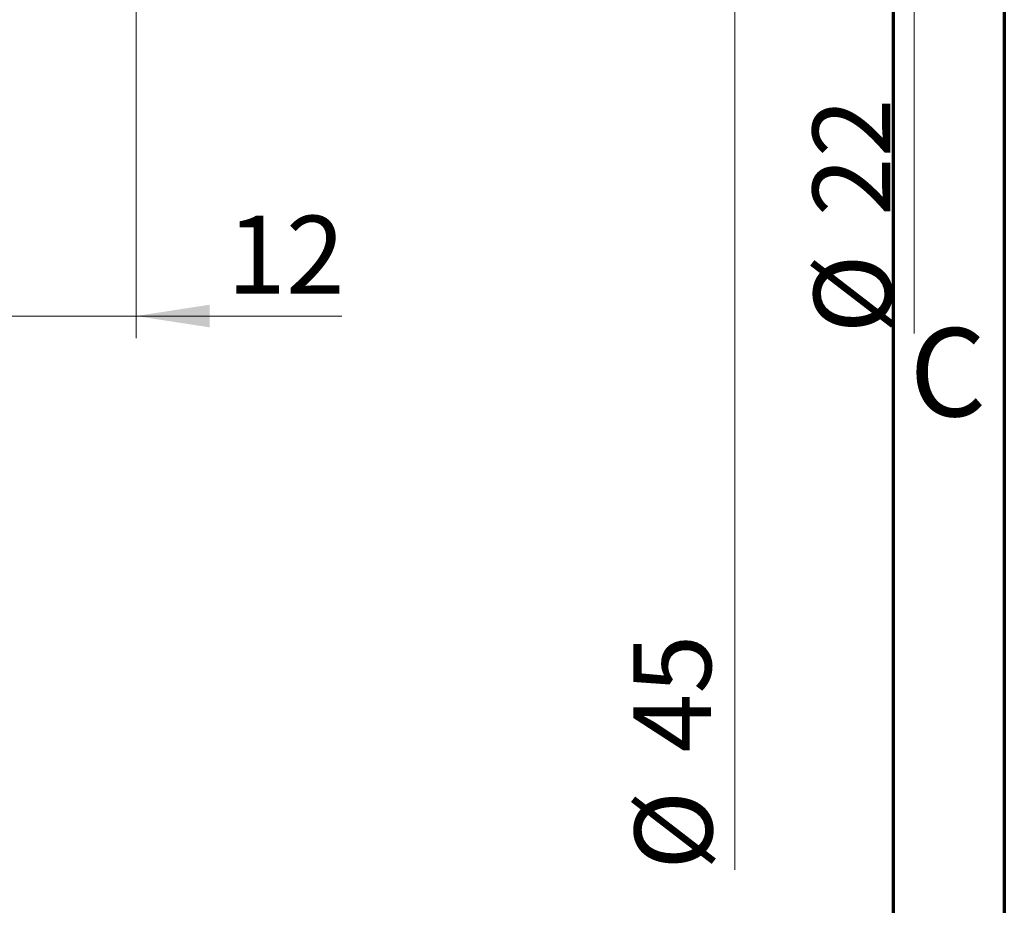
# Model space of a CAD drawing. Units: millimetres. Extents: x 15 to 415, y 5 to 292.
# Drawn here: x 371 to 415, y 100 to 140 of the extents above; entities that cross this region are included whole.
import ezdxf

# ---------------------------------------------------------------- set-up
doc = ezdxf.new("R2010")
doc.units = ezdxf.units.MM
doc.styles.add('SLDTEXTSTYLE0', font='TXT', dxfattribs={"width": 0.75})
doc.dimstyles.new('SLDDIMSTYLE0', dxfattribs={"dimtxt": 3.5, "dimasz": 3.302, "dimexe": 0, "dimexo": 0.0625, "dimgap": 0.875, "dimtad": 1, "dimdec": 0, "dimlfac": 2.1, "dimrnd": 1e-09, "dimzin": 12, "dimdsep": 46, "dimtxsty": 'SLDTEXTSTYLE0', "dimsah": 1, "dimcen": 0.09, "dimadec": 0, "dimazin": 3, "dimtfac": 1, "dimtdec": 0, "dimtofl": 0, "dimtmove": 0, "dimatfit": 3, "dimfxl": 1, "dimfrac": 2, "dimtolj": 1, "dimtzin": 12, "dimarcsym": 0})
doc.dimstyles.new('SLDDIMSTYLE1', dxfattribs={"dimtxt": 3.5, "dimasz": 3.302, "dimexe": 0, "dimexo": 0.0625, "dimgap": 0.875, "dimtad": 1, "dimdec": 0, "dimlfac": 2.1, "dimrnd": 1e-09, "dimzin": 12, "dimdsep": 46, "dimtxsty": 'SLDTEXTSTYLE0', "dimsah": 1, "dimcen": 0.09, "dimadec": 0, "dimazin": 3, "dimtfac": 1, "dimtdec": 0, "dimtmove": 0, "dimatfit": 0, "dimfxl": 1, "dimfrac": 2, "dimtolj": 1, "dimtzin": 12, "dimarcsym": 0})

# ---------------------------------------------------------------- blocks, each defined once
blk = doc.blocks.new('_D_10')
at = {"color": 7, "linetype": 'Continuous', "lineweight": 0}
for p, q in [((375.94, 148.317), (375.94, 125.603)), ((370.226, 135.603), (370.226, 125.603)), ((370.226, 126.603), (363.876, 126.603)), ((375.94, 126.603), (370.226, 126.603)), ((375.94, 126.603), (385.198, 126.603))]:
    blk.add_line(p, q, dxfattribs=at)
at = {"color": 7, "linetype": 'Continuous', "lineweight": 18}
for points in [[(370.226, 126.603), (366.924, 127.111), (366.924, 126.095)], [(375.94, 126.603), (379.242, 126.095), (379.242, 127.111)]]:
    blk.add_solid(points, dxfattribs=at)
at = {"color": 7, "linetype": 'Continuous', "lineweight": 18, "insert": (380.026, 131.114), "char_height": 3.5, "attachment_point": 1, "style": 'SLDTEXTSTYLE0'}
blk.add_mtext('12', dxfattribs=at)
blk = doc.blocks.new('_D_11')
at = {"color": 7, "linetype": 'Continuous', "lineweight": 0}
for p, q in [((373.845, 156.841), (411.94, 156.841)), ((410.94, 156.841), (410.94, 146.365)), ((373.845, 146.365), (411.94, 146.365)), ((410.94, 146.365), (410.94, 125.818))]:
    blk.add_line(p, q, dxfattribs=at)
at = {"color": 7, "linetype": 'Continuous', "lineweight": 18}
for points in [[(410.94, 156.841), (410.432, 153.539), (411.448, 153.539)], [(410.94, 146.365), (411.448, 149.667), (410.432, 149.667)]]:
    blk.add_solid(points, dxfattribs=at)
at = {"color": 7, "linetype": 'Continuous', "lineweight": 18, "char_height": 3.5, "attachment_point": 1, "rotation": 90, "style": 'SLDTEXTSTYLE0'}
for s, insert in [('22', (406.375, 131.096)), ('%%c', (406.428, 125.818))]:
    blk.add_mtext(s, dxfattribs=dict(at, insert=insert))
blk = doc.blocks.new('_D_13')
at = {"color": 7, "linetype": 'Continuous', "lineweight": 0}
for p, q in [((372.178, 162.317), (403.877, 162.317)), ((402.877, 140.888), (402.877, 162.317)), ((372.178, 140.888), (403.877, 140.888)), ((402.877, 140.888), (402.877, 101.688))]:
    blk.add_line(p, q, dxfattribs=at)
at = {"color": 7, "linetype": 'Continuous', "lineweight": 18}
for points in [[(402.877, 162.317), (402.369, 159.015), (403.385, 159.015)], [(402.877, 140.888), (403.385, 144.19), (402.369, 144.19)]]:
    blk.add_solid(points, dxfattribs=at)
at = {"color": 7, "linetype": 'Continuous', "lineweight": 18, "char_height": 3.5, "attachment_point": 1, "rotation": 90, "style": 'SLDTEXTSTYLE0'}
for s, insert in [('45', (398.311, 106.967)), ('%%c', (398.365, 101.688))]:
    blk.add_mtext(s, dxfattribs=dict(at, insert=insert))

msp = doc.modelspace()

# ---------------------------------------------------------------- linework, layer by layer
at = {"color": 7, "linetype": 'Continuous', "lineweight": 70}
for p, q in [((415, 292), (415, 5)), ((410, 287), (410, 10))]:
    msp.add_line(p, q, dxfattribs=at)

# ---------------------------------------------------------------- texts
at = {"color": 7, "linetype": 'Continuous', "lineweight": 0, "insert": (412.4587, 126.0602), "char_height": 3.9688, "attachment_point": 2, "style": 'SLDTEXTSTYLE0'}
msp.add_mtext('C', dxfattribs=at)

# ---------------------------------------------------------------- dimensions: what is measured, and where the dimension line sits
at = {"color": 7, "linetype": 'Continuous', "lineweight": 18}
for base, p1, p2, picture, middle in [((402.8765, 162.317), (371.1781, 140.8885), (371.1781, 162.317), '_D_13', (402.8765, 106.9135)), ((410.94, 146.3646), (372.8448, 156.8408), (372.8448, 146.3646), '_D_11', (410.94, 131.0434))]:
    dim = msp.add_linear_dim(base=base, p1=p1, p2=p2, angle=90, text='%%c<>', dimstyle='SLDDIMSTYLE0', dxfattribs=at)
    dim.commit()
    dim.dimension.update_dxf_attribs({"geometry": picture, "text_midpoint": middle, "dimtype": 160})
dim = msp.add_linear_dim(base=(370.2257, 126.6027), p1=(375.94, 149.317), p2=(370.2257, 136.6027), dimstyle='SLDDIMSTYLE1', dxfattribs=at)
dim.commit()
dim.dimension.update_dxf_attribs({"geometry": '_D_10', "text_midpoint": (382.6118, 126.6027), "dimtype": 160})

doc.saveas('drawing.dxf')
